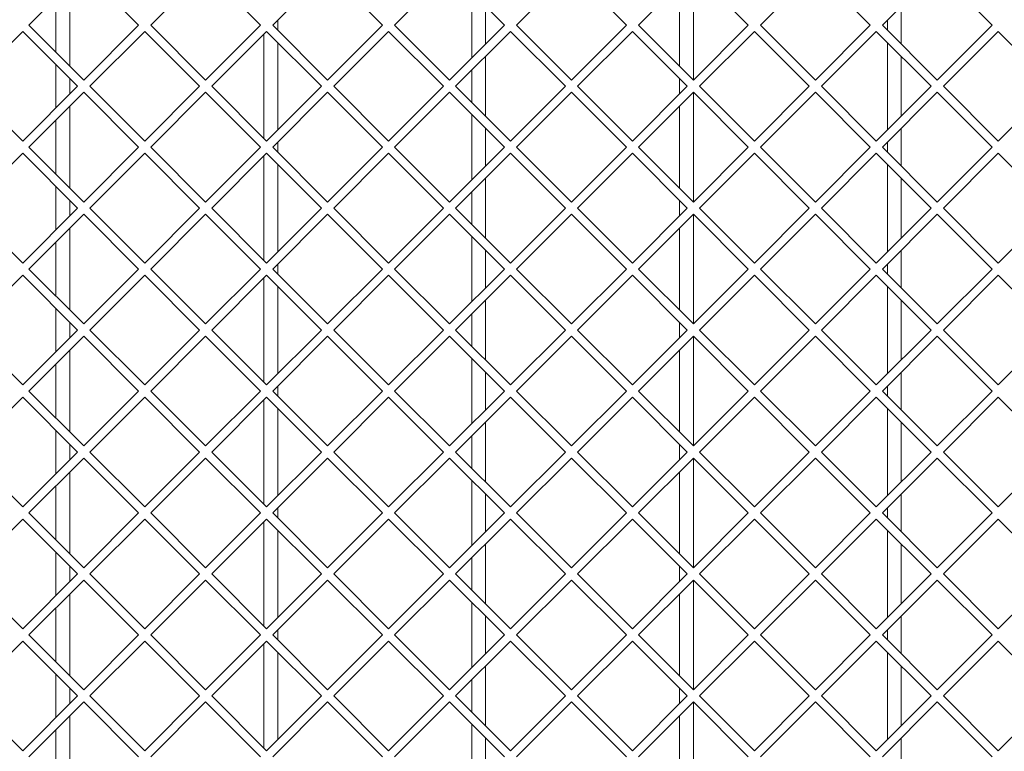
# Paper-space layout 'Foglio2' of a CAD drawing. Units: millimetres. Extents: x 5 to 415, y 5 to 292.
# Drawn here: x 131 to 135, y 247 to 250 of the extents above; entities that cross this region are included whole.
import ezdxf

# ---------------------------------------------------------------- set-up
doc = ezdxf.new("R2010")
doc.units = ezdxf.units.MM
doc.layers.add('SLD-0', color=179, linetype='Continuous')
doc.styles.add('SLDTEXTSTYLE0', font='TXT', dxfattribs={"width": 0.75})
doc.dimstyles.new('SLDDIMSTYLE4', dxfattribs={"dimtxt": 3.5, "dimasz": 3.302, "dimexe": 0, "dimexo": 0.0625, "dimgap": 0.875, "dimtad": 1, "dimdec": 0, "dimlfac": 10, "dimrnd": 1e-09, "dimzin": 12, "dimdsep": 46, "dimtxsty": 'SLDTEXTSTYLE0', "dimblk1": 'CLOSED', "dimblk2": 'CLOSED', "dimsah": 1, "dimcen": 0.09, "dimadec": 0, "dimazin": 3, "dimtfac": 1, "dimtdec": 0, "dimtmove": 0, "dimatfit": 0, "dimldrblk": 'CLOSED', "dimfxl": 0, "dimfrac": 2, "dimtolj": 1, "dimtzin": 12, "dimarcsym": 0})

# ---------------------------------------------------------------- blocks, each defined once
blk = doc.blocks.new('_CLOSED')
at = {"color": 0, "linetype": 'ByBlock', "lineweight": -2}
for p, q in [((-1, 0.166667), (0, 0)), ((-1, 0.166667), (-1, -0.166667)), ((0, 0), (-1, -0.166667)), ((0, 0), (-1, 0))]:
    blk.add_line(p, q, dxfattribs=at)
blk = doc.blocks.new('_D_41')
at = {"layer": 'SLD-0', "color": 5}
for p, q in [((58.6438, 244.6397), (58.6438, 263.5931)), ((47.8509, 261.0559), (47.8509, 261.7669)), ((47.8509, 261.7669), (53.4071, 261.7669)), ((53.4071, 261.7669), (53.4071, 261.0559)), ((47.8509, 250.2272), (47.8509, 249.5163)), ((53.4071, 249.5163), (53.4071, 250.2272)), ((47.8509, 249.5163), (53.4071, 249.5163)), ((110.1677, 244.6397), (57.6438, 244.6397)), ((58.6438, 239.7547), (58.6438, 244.6397)), ((133.5677, 239.7547), (57.6438, 239.7547)), ((58.6438, 239.7547), (58.6438, 233.4047))]:
    blk.add_line(p, q, dxfattribs=at)
at = {"layer": 'SLD-0', "color": 5, "xscale": 3.302, "yscale": 3.302}
for p, rotation in [((58.6438, 244.6397, 22.4974), 270.0000000000004), ((58.6438, 239.7547, 22.4974), 90.0000000000004)]:
    blk.add_blockref('_CLOSED', p, dxfattribs=dict(at, rotation=rotation))
at = {"layer": 'SLD-0', "color": 5, "char_height": 3.5, "attachment_point": 1, "rotation": 90, "style": 'SLDTEXTSTYLE0'}
for s, insert in [('1,92', (48.8954, 251.1159)), ('49', (54.132, 253.0555))]:
    blk.add_mtext(s, dxfattribs=dict(at, insert=insert))

psp = doc.layouts.new('Foglio2')

# ---------------------------------------------------------------- linework, layer by layer
at = {"color": 7, "linetype": 'Continuous', "lineweight": 15}
for p, q in [((131.26767977, 249.90964102), (131.06968987, 249.71165113)), ((131.46566967, 249.71165113), (131.26767977, 249.90964102)), ((131.70767977, 249.90964102), (131.50968987, 249.71165113)), ((131.90566967, 249.71165113), (131.70767977, 249.90964102)), ((132.14767977, 249.90964102), (131.94968987, 249.71165113)), ((132.34566967, 249.71165113), (132.14767977, 249.90964102)), ((132.58767977, 249.90964102), (132.38968987, 249.71165113)), ((132.78566967, 249.71165113), (132.58767977, 249.90964102)), ((133.02767977, 249.90964102), (132.82968987, 249.71165113)), ((133.22566967, 249.71165113), (133.02767977, 249.90964102)), ((133.46767977, 249.90964102), (133.26968987, 249.71165113)), ((133.66566967, 249.71165113), (133.46767977, 249.90964102)), ((133.46767977, 249.90964102), (133.46767977, 249.51366123)), ((133.90767977, 249.90964102), (133.70968987, 249.71165113)), ((134.10566967, 249.71165113), (133.90767977, 249.90964102)), ((134.34767977, 249.90964102), (134.14968987, 249.71165113)), ((134.54566967, 249.71165113), (134.34767977, 249.90964102)), ((131.21767977, 249.85964102), (131.21767977, 249.56366123)), ((133.41767977, 249.56366123), (133.41767977, 249.85964102)), ((131.16767977, 249.61366123), (131.16767977, 249.80964102)), ((132.66767977, 249.59366123), (132.66767977, 249.82964102)), ((132.71767977, 249.77964102), (132.71767977, 249.64366123)), ((134.21767977, 249.77964102), (134.21767977, 249.64366123)), ((131.96767977, 249.72964102), (131.96767977, 249.69366123)), ((134.16767977, 249.69366123), (134.16767977, 249.72964102)), ((131.06968987, 249.71165113), (131.26767977, 249.51366123)), ((131.26767977, 249.51366123), (131.46566967, 249.71165113)), ((131.50968987, 249.71165113), (131.70767977, 249.51366123)), ((131.70767977, 249.51366123), (131.90566967, 249.71165113)), ((131.94968987, 249.71165113), (132.14767977, 249.51366123)), ((132.14767977, 249.51366123), (132.34566967, 249.71165113)), ((132.38968987, 249.71165113), (132.58767977, 249.51366123)), ((132.58767977, 249.51366123), (132.78566967, 249.71165113)), ((132.82968987, 249.71165113), (133.02767977, 249.51366123)), ((133.02767977, 249.51366123), (133.22566967, 249.71165113)), ((133.26968987, 249.71165113), (133.46767977, 249.51366123)), ((133.46767977, 249.51366123), (133.66566967, 249.71165113)), ((133.70968987, 249.71165113), (133.90767977, 249.51366123)), ((133.90767977, 249.51366123), (134.10566967, 249.71165113)), ((134.14968987, 249.71165113), (134.34767977, 249.51366123)), ((134.34767977, 249.51366123), (134.54566967, 249.71165113)), ((131.04767977, 249.68964102), (130.84968987, 249.49165113)), ((131.24566967, 249.49165113), (131.04767977, 249.68964102)), ((131.48767977, 249.68964102), (131.28968987, 249.49165113)), ((131.68566967, 249.49165113), (131.48767977, 249.68964102)), ((131.92767977, 249.68964102), (131.72968987, 249.49165113)), ((131.91767977, 249.30366123), (131.91767977, 249.67964102)), ((132.12566967, 249.49165113), (131.92767977, 249.68964102)), ((132.36767977, 249.68964102), (132.16968987, 249.49165113)), ((132.56566967, 249.49165113), (132.36767977, 249.68964102)), ((132.80767977, 249.68964102), (132.60968987, 249.49165113)), ((133.00566967, 249.49165113), (132.80767977, 249.68964102)), ((133.24767977, 249.68964102), (133.04968987, 249.49165113)), ((133.44566967, 249.49165113), (133.24767977, 249.68964102)), ((133.68767977, 249.68964102), (133.48968987, 249.49165113)), ((133.88566967, 249.49165113), (133.68767977, 249.68964102)), ((134.12767977, 249.68964102), (133.92968987, 249.49165113)), ((134.32566967, 249.49165113), (134.12767977, 249.68964102)), ((134.56767977, 249.68964102), (134.36968987, 249.49165113)), ((134.76566967, 249.49165113), (134.56767977, 249.68964102)), ((131.96767977, 249.64964102), (131.96767977, 249.33366123)), ((134.16767977, 249.33366123), (134.16767977, 249.64964102)), ((132.71767977, 249.59964102), (132.71767977, 249.38366123)), ((134.21767977, 249.59964102), (134.21767977, 249.38366123)), ((131.16767977, 249.41366123), (131.16767977, 249.56964102)), ((131.21767977, 249.51964102), (131.21767977, 249.46366123)), ((132.66767977, 249.43366123), (132.66767977, 249.54964102)), ((133.41767977, 249.46366123), (133.41767977, 249.51964102)), ((130.84968987, 249.49165113), (131.04767977, 249.29366123)), ((131.04767977, 249.29366123), (131.24566967, 249.49165113)), ((131.28968987, 249.49165113), (131.48767977, 249.29366123)), ((131.48767977, 249.29366123), (131.68566967, 249.49165113)), ((131.72968987, 249.49165113), (131.92767977, 249.29366123)), ((131.92767977, 249.29366123), (132.12566967, 249.49165113)), ((132.16968987, 249.49165113), (132.36767977, 249.29366123)), ((132.36767977, 249.29366123), (132.56566967, 249.49165113)), ((132.60968987, 249.49165113), (132.80767977, 249.29366123)), ((132.80767977, 249.29366123), (133.00566967, 249.49165113)), ((133.04968987, 249.49165113), (133.24767977, 249.29366123)), ((133.24767977, 249.29366123), (133.44566967, 249.49165113)), ((133.48968987, 249.49165113), (133.68767977, 249.29366123)), ((133.68767977, 249.29366123), (133.88566967, 249.49165113)), ((133.92968987, 249.49165113), (134.12767977, 249.29366123)), ((134.12767977, 249.29366123), (134.32566967, 249.49165113)), ((134.36968987, 249.49165113), (134.56767977, 249.29366123)), ((134.56767977, 249.29366123), (134.76566967, 249.49165113)), ((131.26767977, 249.46964102), (131.06968987, 249.27165113)), ((131.46566967, 249.27165113), (131.26767977, 249.46964102)), ((131.70767977, 249.46964102), (131.50968987, 249.27165113)), ((131.90566967, 249.27165113), (131.70767977, 249.46964102)), ((132.14767977, 249.46964102), (131.94968987, 249.27165113)), ((132.34566967, 249.27165113), (132.14767977, 249.46964102)), ((132.58767977, 249.46964102), (132.38968987, 249.27165113)), ((132.78566967, 249.27165113), (132.58767977, 249.46964102)), ((133.02767977, 249.46964102), (132.82968987, 249.27165113)), ((133.22566967, 249.27165113), (133.02767977, 249.46964102)), ((133.46767977, 249.46964102), (133.26968987, 249.27165113)), ((133.66566967, 249.27165113), (133.46767977, 249.46964102)), ((133.46767977, 249.46964102), (133.46767977, 249.07366123)), ((133.90767977, 249.46964102), (133.70968987, 249.27165113)), ((134.10566967, 249.27165113), (133.90767977, 249.46964102)), ((134.34767977, 249.46964102), (134.14968987, 249.27165113)), ((134.54566967, 249.27165113), (134.34767977, 249.46964102)), ((131.21767977, 249.41964102), (131.21767977, 249.12366123)), ((133.41767977, 249.12366123), (133.41767977, 249.41964102)), ((132.66767977, 249.15366123), (132.66767977, 249.38964102)), ((131.16767977, 249.17366123), (131.16767977, 249.36964102)), ((132.71767977, 249.33964102), (132.71767977, 249.20366123)), ((134.21767977, 249.33964102), (134.21767977, 249.20366123)), ((131.06968987, 249.27165113), (131.26767977, 249.07366123)), ((131.26767977, 249.07366123), (131.46566967, 249.27165113)), ((131.50968987, 249.27165113), (131.70767977, 249.07366123)), ((131.70767977, 249.07366123), (131.90566967, 249.27165113)), ((131.94968987, 249.27165113), (132.14767977, 249.07366123)), ((131.96767977, 249.28964102), (131.96767977, 249.25366123)), ((132.14767977, 249.07366123), (132.34566967, 249.27165113)), ((132.38968987, 249.27165113), (132.58767977, 249.07366123)), ((132.58767977, 249.07366123), (132.78566967, 249.27165113)), ((132.82968987, 249.27165113), (133.02767977, 249.07366123)), ((133.02767977, 249.07366123), (133.22566967, 249.27165113)), ((133.26968987, 249.27165113), (133.46767977, 249.07366123)), ((133.46767977, 249.07366123), (133.66566967, 249.27165113)), ((133.70968987, 249.27165113), (133.90767977, 249.07366123)), ((133.90767977, 249.07366123), (134.10566967, 249.27165113)), ((134.14968987, 249.27165113), (134.34767977, 249.07366123)), ((134.16767977, 249.25366123), (134.16767977, 249.28964102)), ((134.34767977, 249.07366123), (134.54566967, 249.27165113)), ((131.04767977, 249.24964102), (130.84968987, 249.05165113)), ((131.24566967, 249.05165113), (131.04767977, 249.24964102)), ((131.48767977, 249.24964102), (131.28968987, 249.05165113)), ((131.68566967, 249.05165113), (131.48767977, 249.24964102)), ((131.92767977, 249.24964102), (131.72968987, 249.05165113)), ((131.91767977, 248.86366123), (131.91767977, 249.23964102)), ((132.12566967, 249.05165113), (131.92767977, 249.24964102)), ((132.36767977, 249.24964102), (132.16968987, 249.05165113)), ((132.56566967, 249.05165113), (132.36767977, 249.24964102)), ((132.80767977, 249.24964102), (132.60968987, 249.05165113)), ((133.00566967, 249.05165113), (132.80767977, 249.24964102)), ((133.24767977, 249.24964102), (133.04968987, 249.05165113)), ((133.44566967, 249.05165113), (133.24767977, 249.24964102)), ((133.68767977, 249.24964102), (133.48968987, 249.05165113)), ((133.88566967, 249.05165113), (133.68767977, 249.24964102)), ((134.12767977, 249.24964102), (133.92968987, 249.05165113)), ((134.32566967, 249.05165113), (134.12767977, 249.24964102)), ((134.56767977, 249.24964102), (134.36968987, 249.05165113)), ((134.76566967, 249.05165113), (134.56767977, 249.24964102)), ((131.96767977, 249.20964102), (131.96767977, 248.89366123)), ((134.16767977, 248.89366123), (134.16767977, 249.20964102)), ((131.16767977, 248.97366123), (131.16767977, 249.12964102)), ((132.71767977, 249.15964102), (132.71767977, 248.94366123)), ((134.21767977, 249.15964102), (134.21767977, 248.94366123)), ((132.66767977, 248.99366123), (132.66767977, 249.10964102)), ((131.21767977, 249.07964102), (131.21767977, 249.02366123)), ((133.41767977, 249.02366123), (133.41767977, 249.07964102)), ((130.84968987, 249.05165113), (131.04767977, 248.85366123)), ((131.04767977, 248.85366123), (131.24566967, 249.05165113)), ((131.26767977, 249.02964102), (131.06968987, 248.83165113)), ((131.46566967, 248.83165113), (131.26767977, 249.02964102)), ((131.28968987, 249.05165113), (131.48767977, 248.85366123)), ((131.48767977, 248.85366123), (131.68566967, 249.05165113)), ((131.70767977, 249.02964102), (131.50968987, 248.83165113)), ((131.90566967, 248.83165113), (131.70767977, 249.02964102)), ((131.72968987, 249.05165113), (131.92767977, 248.85366123)), ((131.92767977, 248.85366123), (132.12566967, 249.05165113)), ((132.14767977, 249.02964102), (131.94968987, 248.83165113)), ((132.34566967, 248.83165113), (132.14767977, 249.02964102)), ((132.16968987, 249.05165113), (132.36767977, 248.85366123)), ((132.36767977, 248.85366123), (132.56566967, 249.05165113)), ((132.58767977, 249.02964102), (132.38968987, 248.83165113)), ((132.78566967, 248.83165113), (132.58767977, 249.02964102)), ((132.60968987, 249.05165113), (132.80767977, 248.85366123)), ((132.80767977, 248.85366123), (133.00566967, 249.05165113)), ((133.02767977, 249.02964102), (132.82968987, 248.83165113)), ((133.22566967, 248.83165113), (133.02767977, 249.02964102)), ((133.04968987, 249.05165113), (133.24767977, 248.85366123)), ((133.24767977, 248.85366123), (133.44566967, 249.05165113)), ((133.46767977, 249.02964102), (133.26968987, 248.83165113)), ((133.66566967, 248.83165113), (133.46767977, 249.02964102)), ((133.46767977, 249.02964102), (133.46767977, 248.63366123)), ((133.48968987, 249.05165113), (133.68767977, 248.85366123)), ((133.68767977, 248.85366123), (133.88566967, 249.05165113)), ((133.90767977, 249.02964102), (133.70968987, 248.83165113)), ((134.10566967, 248.83165113), (133.90767977, 249.02964102)), ((133.92968987, 249.05165113), (134.12767977, 248.85366123)), ((134.12767977, 248.85366123), (134.32566967, 249.05165113)), ((134.34767977, 249.02964102), (134.14968987, 248.83165113)), ((134.54566967, 248.83165113), (134.34767977, 249.02964102)), ((134.36968987, 249.05165113), (134.56767977, 248.85366123)), ((134.56767977, 248.85366123), (134.76566967, 249.05165113)), ((131.21767977, 248.97964102), (131.21767977, 248.68366123)), ((132.66767977, 248.71366123), (132.66767977, 248.94964102)), ((133.41767977, 248.68366123), (133.41767977, 248.97964102)), ((131.16767977, 248.73366123), (131.16767977, 248.92964102)), ((132.71767977, 248.89964102), (132.71767977, 248.76366123)), ((134.21767977, 248.89964102), (134.21767977, 248.76366123)), ((131.96767977, 248.84964102), (131.96767977, 248.81366123)), ((134.16767977, 248.81366123), (134.16767977, 248.84964102)), ((131.04767977, 248.80964102), (130.84968987, 248.61165113)), ((131.24566967, 248.61165113), (131.04767977, 248.80964102)), ((131.06968987, 248.83165113), (131.26767977, 248.63366123)), ((131.26767977, 248.63366123), (131.46566967, 248.83165113)), ((131.48767977, 248.80964102), (131.28968987, 248.61165113)), ((131.68566967, 248.61165113), (131.48767977, 248.80964102)), ((131.50968987, 248.83165113), (131.70767977, 248.63366123)), ((131.70767977, 248.63366123), (131.90566967, 248.83165113)), ((131.92767977, 248.80964102), (131.72968987, 248.61165113)), ((132.12566967, 248.61165113), (131.92767977, 248.80964102)), ((131.94968987, 248.83165113), (132.14767977, 248.63366123)), ((132.14767977, 248.63366123), (132.34566967, 248.83165113)), ((132.36767977, 248.80964102), (132.16968987, 248.61165113)), ((132.56566967, 248.61165113), (132.36767977, 248.80964102)), ((132.38968987, 248.83165113), (132.58767977, 248.63366123)), ((132.58767977, 248.63366123), (132.78566967, 248.83165113)), ((132.80767977, 248.80964102), (132.60968987, 248.61165113)), ((133.00566967, 248.61165113), (132.80767977, 248.80964102)), ((132.82968987, 248.83165113), (133.02767977, 248.63366123)), ((133.02767977, 248.63366123), (133.22566967, 248.83165113)), ((133.24767977, 248.80964102), (133.04968987, 248.61165113)), ((133.44566967, 248.61165113), (133.24767977, 248.80964102)), ((133.26968987, 248.83165113), (133.46767977, 248.63366123)), ((133.46767977, 248.63366123), (133.66566967, 248.83165113)), ((133.68767977, 248.80964102), (133.48968987, 248.61165113)), ((133.88566967, 248.61165113), (133.68767977, 248.80964102)), ((133.70968987, 248.83165113), (133.90767977, 248.63366123)), ((133.90767977, 248.63366123), (134.10566967, 248.83165113)), ((134.12767977, 248.80964102), (133.92968987, 248.61165113)), ((134.32566967, 248.61165113), (134.12767977, 248.80964102)), ((134.14968987, 248.83165113), (134.34767977, 248.63366123)), ((134.34767977, 248.63366123), (134.54566967, 248.83165113)), ((134.56767977, 248.80964102), (134.36968987, 248.61165113)), ((134.76566967, 248.61165113), (134.56767977, 248.80964102)), ((131.91767977, 248.42366123), (131.91767977, 248.79964102)), ((131.96767977, 248.76964102), (131.96767977, 248.45366123)), ((134.16767977, 248.45366123), (134.16767977, 248.76964102)), ((132.71767977, 248.71964102), (132.71767977, 248.50366123)), ((134.21767977, 248.71964102), (134.21767977, 248.50366123)), ((131.16767977, 248.53366123), (131.16767977, 248.68964102)), ((132.66767977, 248.55366123), (132.66767977, 248.66964102)), ((131.21767977, 248.63964102), (131.21767977, 248.58366123)), ((133.41767977, 248.58366123), (133.41767977, 248.63964102)), ((130.84968987, 248.61165113), (131.04767977, 248.41366123)), ((131.04767977, 248.41366123), (131.24566967, 248.61165113)), ((131.28968987, 248.61165113), (131.48767977, 248.41366123)), ((131.48767977, 248.41366123), (131.68566967, 248.61165113)), ((131.72968987, 248.61165113), (131.92767977, 248.41366123)), ((131.92767977, 248.41366123), (132.12566967, 248.61165113)), ((132.16968987, 248.61165113), (132.36767977, 248.41366123)), ((132.36767977, 248.41366123), (132.56566967, 248.61165113)), ((132.60968987, 248.61165113), (132.80767977, 248.41366123)), ((132.80767977, 248.41366123), (133.00566967, 248.61165113)), ((133.04968987, 248.61165113), (133.24767977, 248.41366123)), ((133.24767977, 248.41366123), (133.44566967, 248.61165113)), ((133.48968987, 248.61165113), (133.68767977, 248.41366123)), ((133.68767977, 248.41366123), (133.88566967, 248.61165113)), ((133.92968987, 248.61165113), (134.12767977, 248.41366123)), ((134.12767977, 248.41366123), (134.32566967, 248.61165113)), ((134.36968987, 248.61165113), (134.56767977, 248.41366123)), ((134.56767977, 248.41366123), (134.76566967, 248.61165113)), ((131.26767977, 248.58964102), (131.06968987, 248.39165113)), ((131.46566967, 248.39165113), (131.26767977, 248.58964102)), ((131.70767977, 248.58964102), (131.50968987, 248.39165113)), ((131.90566967, 248.39165113), (131.70767977, 248.58964102)), ((132.14767977, 248.58964102), (131.94968987, 248.39165113)), ((132.34566967, 248.39165113), (132.14767977, 248.58964102)), ((132.58767977, 248.58964102), (132.38968987, 248.39165113)), ((132.78566967, 248.39165113), (132.58767977, 248.58964102)), ((133.02767977, 248.58964102), (132.82968987, 248.39165113)), ((133.22566967, 248.39165113), (133.02767977, 248.58964102)), ((133.46767977, 248.58964102), (133.26968987, 248.39165113)), ((133.66566967, 248.39165113), (133.46767977, 248.58964102)), ((133.46767977, 248.58964102), (133.46767977, 248.19366123)), ((133.90767977, 248.58964102), (133.70968987, 248.39165113)), ((134.10566967, 248.39165113), (133.90767977, 248.58964102)), ((134.34767977, 248.58964102), (134.14968987, 248.39165113)), ((134.54566967, 248.39165113), (134.34767977, 248.58964102)), ((131.21767977, 248.53964102), (131.21767977, 248.24366123)), ((133.41767977, 248.24366123), (133.41767977, 248.53964102)), ((131.16767977, 248.29366123), (131.16767977, 248.48964102)), ((132.66767977, 248.27366123), (132.66767977, 248.50964102)), ((132.71767977, 248.45964102), (132.71767977, 248.32366123)), ((134.21767977, 248.45964102), (134.21767977, 248.32366123)), ((131.06968987, 248.39165113), (131.26767977, 248.19366123)), ((131.26767977, 248.19366123), (131.46566967, 248.39165113)), ((131.50968987, 248.39165113), (131.70767977, 248.19366123)), ((131.70767977, 248.19366123), (131.90566967, 248.39165113)), ((131.94968987, 248.39165113), (132.14767977, 248.19366123)), ((131.96767977, 248.40964102), (131.96767977, 248.37366123)), ((132.14767977, 248.19366123), (132.34566967, 248.39165113)), ((132.38968987, 248.39165113), (132.58767977, 248.19366123)), ((132.58767977, 248.19366123), (132.78566967, 248.39165113)), ((132.82968987, 248.39165113), (133.02767977, 248.19366123)), ((133.02767977, 248.19366123), (133.22566967, 248.39165113)), ((133.26968987, 248.39165113), (133.46767977, 248.19366123)), ((133.46767977, 248.19366123), (133.66566967, 248.39165113)), ((133.70968987, 248.39165113), (133.90767977, 248.19366123)), ((133.90767977, 248.19366123), (134.10566967, 248.39165113)), ((134.14968987, 248.39165113), (134.34767977, 248.19366123)), ((134.16767977, 248.37366123), (134.16767977, 248.40964102)), ((134.34767977, 248.19366123), (134.54566967, 248.39165113)), ((131.04767977, 248.36964102), (130.84968987, 248.17165113)), ((131.24566967, 248.17165113), (131.04767977, 248.36964102)), ((131.48767977, 248.36964102), (131.28968987, 248.17165113)), ((131.68566967, 248.17165113), (131.48767977, 248.36964102)), ((131.92767977, 248.36964102), (131.72968987, 248.17165113)), ((131.91767977, 247.98366123), (131.91767977, 248.35964102)), ((132.12566967, 248.17165113), (131.92767977, 248.36964102)), ((132.36767977, 248.36964102), (132.16968987, 248.17165113)), ((132.56566967, 248.17165113), (132.36767977, 248.36964102)), ((132.80767977, 248.36964102), (132.60968987, 248.17165113)), ((133.00566967, 248.17165113), (132.80767977, 248.36964102)), ((133.24767977, 248.36964102), (133.04968987, 248.17165113)), ((133.44566967, 248.17165113), (133.24767977, 248.36964102)), ((133.68767977, 248.36964102), (133.48968987, 248.17165113)), ((133.88566967, 248.17165113), (133.68767977, 248.36964102)), ((134.12767977, 248.36964102), (133.92968987, 248.17165113)), ((134.32566967, 248.17165113), (134.12767977, 248.36964102)), ((134.56767977, 248.36964102), (134.36968987, 248.17165113)), ((134.76566967, 248.17165113), (134.56767977, 248.36964102)), ((131.96767977, 248.32964102), (131.96767977, 248.01366123)), ((134.16767977, 248.01366123), (134.16767977, 248.32964102)), ((132.71767977, 248.27964102), (132.71767977, 248.06366123)), ((134.21767977, 248.27964102), (134.21767977, 248.06366123)), ((131.16767977, 248.09366123), (131.16767977, 248.24964102)), ((132.66767977, 248.11366123), (132.66767977, 248.22964102)), ((130.84968987, 248.17165113), (131.04767977, 247.97366123)), ((131.04767977, 247.97366123), (131.24566967, 248.17165113)), ((131.21767977, 248.19964102), (131.21767977, 248.14366123)), ((131.28968987, 248.17165113), (131.48767977, 247.97366123)), ((131.48767977, 247.97366123), (131.68566967, 248.17165113)), ((131.72968987, 248.17165113), (131.92767977, 247.97366123)), ((131.92767977, 247.97366123), (132.12566967, 248.17165113)), ((132.16968987, 248.17165113), (132.36767977, 247.97366123)), ((132.36767977, 247.97366123), (132.56566967, 248.17165113)), ((132.60968987, 248.17165113), (132.80767977, 247.97366123)), ((132.80767977, 247.97366123), (133.00566967, 248.17165113)), ((133.04968987, 248.17165113), (133.24767977, 247.97366123)), ((133.24767977, 247.97366123), (133.44566967, 248.17165113)), ((133.41767977, 248.14366123), (133.41767977, 248.19964102)), ((133.48968987, 248.17165113), (133.68767977, 247.97366123)), ((133.68767977, 247.97366123), (133.88566967, 248.17165113)), ((133.92968987, 248.17165113), (134.12767977, 247.97366123)), ((134.12767977, 247.97366123), (134.32566967, 248.17165113)), ((134.36968987, 248.17165113), (134.56767977, 247.97366123)), ((134.56767977, 247.97366123), (134.76566967, 248.17165113)), ((131.26767977, 248.14964102), (131.06968987, 247.95165113)), ((131.46566967, 247.95165113), (131.26767977, 248.14964102)), ((131.70767977, 248.14964102), (131.50968987, 247.95165113)), ((131.90566967, 247.95165113), (131.70767977, 248.14964102)), ((132.14767977, 248.14964102), (131.94968987, 247.95165113)), ((132.34566967, 247.95165113), (132.14767977, 248.14964102)), ((132.58767977, 248.14964102), (132.38968987, 247.95165113)), ((132.78566967, 247.95165113), (132.58767977, 248.14964102)), ((133.02767977, 248.14964102), (132.82968987, 247.95165113)), ((133.22566967, 247.95165113), (133.02767977, 248.14964102)), ((133.46767977, 248.14964102), (133.26968987, 247.95165113)), ((133.66566967, 247.95165113), (133.46767977, 248.14964102)), ((133.46767977, 248.14964102), (133.46767977, 247.75366123)), ((133.90767977, 248.14964102), (133.70968987, 247.95165113)), ((134.10566967, 247.95165113), (133.90767977, 248.14964102)), ((134.34767977, 248.14964102), (134.14968987, 247.95165113)), ((134.54566967, 247.95165113), (134.34767977, 248.14964102)), ((131.21767977, 248.09964102), (131.21767977, 247.80366123)), ((133.41767977, 247.80366123), (133.41767977, 248.09964102)), ((132.66767977, 247.83366123), (132.66767977, 248.06964102)), ((131.16767977, 247.85366123), (131.16767977, 248.04964102)), ((132.71767977, 248.01964102), (132.71767977, 247.88366123)), ((134.21767977, 248.01964102), (134.21767977, 247.88366123)), ((131.96767977, 247.96964102), (131.96767977, 247.93366123)), ((134.16767977, 247.93366123), (134.16767977, 247.96964102)), ((131.04767977, 247.92964102), (130.84968987, 247.73165113)), ((131.24566967, 247.73165113), (131.04767977, 247.92964102)), ((131.06968987, 247.95165113), (131.26767977, 247.75366123)), ((131.26767977, 247.75366123), (131.46566967, 247.95165113)), ((131.48767977, 247.92964102), (131.28968987, 247.73165113)), ((131.68566967, 247.73165113), (131.48767977, 247.92964102)), ((131.50968987, 247.95165113), (131.70767977, 247.75366123)), ((131.70767977, 247.75366123), (131.90566967, 247.95165113)), ((131.92767977, 247.92964102), (131.72968987, 247.73165113)), ((131.91767977, 247.54366123), (131.91767977, 247.91964102)), ((132.12566967, 247.73165113), (131.92767977, 247.92964102)), ((131.94968987, 247.95165113), (132.14767977, 247.75366123)), ((132.14767977, 247.75366123), (132.34566967, 247.95165113)), ((132.36767977, 247.92964102), (132.16968987, 247.73165113)), ((132.56566967, 247.73165113), (132.36767977, 247.92964102)), ((132.38968987, 247.95165113), (132.58767977, 247.75366123)), ((132.58767977, 247.75366123), (132.78566967, 247.95165113)), ((132.80767977, 247.92964102), (132.60968987, 247.73165113)), ((133.00566967, 247.73165113), (132.80767977, 247.92964102)), ((132.82968987, 247.95165113), (133.02767977, 247.75366123)), ((133.02767977, 247.75366123), (133.22566967, 247.95165113)), ((133.24767977, 247.92964102), (133.04968987, 247.73165113)), ((133.44566967, 247.73165113), (133.24767977, 247.92964102)), ((133.26968987, 247.95165113), (133.46767977, 247.75366123)), ((133.46767977, 247.75366123), (133.66566967, 247.95165113)), ((133.68767977, 247.92964102), (133.48968987, 247.73165113)), ((133.88566967, 247.73165113), (133.68767977, 247.92964102)), ((133.70968987, 247.95165113), (133.90767977, 247.75366123)), ((133.90767977, 247.75366123), (134.10566967, 247.95165113)), ((134.12767977, 247.92964102), (133.92968987, 247.73165113)), ((134.32566967, 247.73165113), (134.12767977, 247.92964102)), ((134.14968987, 247.95165113), (134.34767977, 247.75366123)), ((134.34767977, 247.75366123), (134.54566967, 247.95165113)), ((134.56767977, 247.92964102), (134.36968987, 247.73165113)), ((134.76566967, 247.73165113), (134.56767977, 247.92964102)), ((131.96767977, 247.88964102), (131.96767977, 247.57366123)), ((134.16767977, 247.57366123), (134.16767977, 247.88964102)), ((132.71767977, 247.83964102), (132.71767977, 247.62366123)), ((134.21767977, 247.83964102), (134.21767977, 247.62366123)), ((131.16767977, 247.65366123), (131.16767977, 247.80964102)), ((132.66767977, 247.67366123), (132.66767977, 247.78964102)), ((131.21767977, 247.75964102), (131.21767977, 247.70366123)), ((133.41767977, 247.70366123), (133.41767977, 247.75964102)), ((130.84968987, 247.73165113), (131.04767977, 247.53366123)), ((131.04767977, 247.53366123), (131.24566967, 247.73165113)), ((131.26767977, 247.70964102), (131.06968987, 247.51165113)), ((131.46566967, 247.51165113), (131.26767977, 247.70964102)), ((131.28968987, 247.73165113), (131.48767977, 247.53366123)), ((131.48767977, 247.53366123), (131.68566967, 247.73165113)), ((131.70767977, 247.70964102), (131.50968987, 247.51165113)), ((131.90566967, 247.51165113), (131.70767977, 247.70964102)), ((131.72968987, 247.73165113), (131.92767977, 247.53366123)), ((131.92767977, 247.53366123), (132.12566967, 247.73165113)), ((132.14767977, 247.70964102), (131.94968987, 247.51165113)), ((132.34566967, 247.51165113), (132.14767977, 247.70964102)), ((132.16968987, 247.73165113), (132.36767977, 247.53366123)), ((132.36767977, 247.53366123), (132.56566967, 247.73165113)), ((132.58767977, 247.70964102), (132.38968987, 247.51165113)), ((132.78566967, 247.51165113), (132.58767977, 247.70964102)), ((132.60968987, 247.73165113), (132.80767977, 247.53366123)), ((132.80767977, 247.53366123), (133.00566967, 247.73165113)), ((133.02767977, 247.70964102), (132.82968987, 247.51165113)), ((133.22566967, 247.51165113), (133.02767977, 247.70964102)), ((133.04968987, 247.73165113), (133.24767977, 247.53366123)), ((133.24767977, 247.53366123), (133.44566967, 247.73165113)), ((133.46767977, 247.70964102), (133.26968987, 247.51165113)), ((133.66566967, 247.51165113), (133.46767977, 247.70964102)), ((133.46767977, 247.70964102), (133.46767977, 247.31366123)), ((133.48968987, 247.73165113), (133.68767977, 247.53366123)), ((133.68767977, 247.53366123), (133.88566967, 247.73165113)), ((133.90767977, 247.70964102), (133.70968987, 247.51165113)), ((134.10566967, 247.51165113), (133.90767977, 247.70964102)), ((133.92968987, 247.73165113), (134.12767977, 247.53366123)), ((134.12767977, 247.53366123), (134.32566967, 247.73165113)), ((134.34767977, 247.70964102), (134.14968987, 247.51165113)), ((134.54566967, 247.51165113), (134.34767977, 247.70964102)), ((134.36968987, 247.73165113), (134.56767977, 247.53366123)), ((134.56767977, 247.53366123), (134.76566967, 247.73165113)), ((131.21767977, 247.65964102), (131.21767977, 247.36366123)), ((133.41767977, 247.36366123), (133.41767977, 247.65964102)), ((131.16767977, 247.41366123), (131.16767977, 247.60964102)), ((132.66767977, 247.39366123), (132.66767977, 247.62964102)), ((132.71767977, 247.57964102), (132.71767977, 247.44366123)), ((134.21767977, 247.57964102), (134.21767977, 247.44366123)), ((131.96767977, 247.52964102), (131.96767977, 247.49366123)), ((134.16767977, 247.49366123), (134.16767977, 247.52964102)), ((131.06968987, 247.51165113), (131.26767977, 247.31366123)), ((131.26767977, 247.31366123), (131.46566967, 247.51165113)), ((131.50968987, 247.51165113), (131.70767977, 247.31366123)), ((131.70767977, 247.31366123), (131.90566967, 247.51165113)), ((131.94968987, 247.51165113), (132.14767977, 247.31366123)), ((132.14767977, 247.31366123), (132.34566967, 247.51165113)), ((132.38968987, 247.51165113), (132.58767977, 247.31366123)), ((132.58767977, 247.31366123), (132.78566967, 247.51165113)), ((132.82968987, 247.51165113), (133.02767977, 247.31366123)), ((133.02767977, 247.31366123), (133.22566967, 247.51165113)), ((133.26968987, 247.51165113), (133.46767977, 247.31366123)), ((133.46767977, 247.31366123), (133.66566967, 247.51165113)), ((133.70968987, 247.51165113), (133.90767977, 247.31366123)), ((133.90767977, 247.31366123), (134.10566967, 247.51165113)), ((134.14968987, 247.51165113), (134.34767977, 247.31366123)), ((134.34767977, 247.31366123), (134.54566967, 247.51165113)), ((131.04767977, 247.48964102), (130.84968987, 247.29165113)), ((131.24566967, 247.29165113), (131.04767977, 247.48964102)), ((131.48767977, 247.48964102), (131.28968987, 247.29165113)), ((131.68566967, 247.29165113), (131.48767977, 247.48964102)), ((131.92767977, 247.48964102), (131.72968987, 247.29165113)), ((131.91767977, 247.10366123), (131.91767977, 247.47964102)), ((132.12566967, 247.29165113), (131.92767977, 247.48964102)), ((132.36767977, 247.48964102), (132.16968987, 247.29165113)), ((132.56566967, 247.29165113), (132.36767977, 247.48964102)), ((132.80767977, 247.48964102), (132.60968987, 247.29165113)), ((133.00566967, 247.29165113), (132.80767977, 247.48964102)), ((133.24767977, 247.48964102), (133.04968987, 247.29165113)), ((133.44566967, 247.29165113), (133.24767977, 247.48964102)), ((133.68767977, 247.48964102), (133.48968987, 247.29165113)), ((133.88566967, 247.29165113), (133.68767977, 247.48964102)), ((134.12767977, 247.48964102), (133.92968987, 247.29165113)), ((134.32566967, 247.29165113), (134.12767977, 247.48964102)), ((134.56767977, 247.48964102), (134.36968987, 247.29165113)), ((134.76566967, 247.29165113), (134.56767977, 247.48964102)), ((131.96767977, 247.44964102), (131.96767977, 247.13366123)), ((134.16767977, 247.13366123), (134.16767977, 247.44964102)), ((132.71767977, 247.39964102), (132.71767977, 247.18366123)), ((134.21767977, 247.39964102), (134.21767977, 247.18366123)), ((131.16767977, 247.21366123), (131.16767977, 247.36964102)), ((132.66767977, 247.23366123), (132.66767977, 247.34964102)), ((131.21767977, 247.31964102), (131.21767977, 247.26366123)), ((133.41767977, 247.26366123), (133.41767977, 247.31964102)), ((130.84968987, 247.29165113), (131.04767977, 247.09366123)), ((131.04767977, 247.09366123), (131.24566967, 247.29165113)), ((131.28968987, 247.29165113), (131.48767977, 247.09366123)), ((131.48767977, 247.09366123), (131.68566967, 247.29165113)), ((131.72968987, 247.29165113), (131.92767977, 247.09366123)), ((131.92767977, 247.09366123), (132.12566967, 247.29165113)), ((132.16968987, 247.29165113), (132.36767977, 247.09366123)), ((132.36767977, 247.09366123), (132.56566967, 247.29165113)), ((132.60968987, 247.29165113), (132.80767977, 247.09366123)), ((132.80767977, 247.09366123), (133.00566967, 247.29165113)), ((133.04968987, 247.29165113), (133.24767977, 247.09366123)), ((133.24767977, 247.09366123), (133.44566967, 247.29165113)), ((133.48968987, 247.29165113), (133.68767977, 247.09366123)), ((133.68767977, 247.09366123), (133.88566967, 247.29165113)), ((133.92968987, 247.29165113), (134.12767977, 247.09366123)), ((134.12767977, 247.09366123), (134.32566967, 247.29165113)), ((134.36968987, 247.29165113), (134.56767977, 247.09366123)), ((134.56767977, 247.09366123), (134.76566967, 247.29165113)), ((131.26767977, 247.26964102), (131.06968987, 247.07165113)), ((131.46566967, 247.07165113), (131.26767977, 247.26964102)), ((131.70767977, 247.26964102), (131.50968987, 247.07165113)), ((131.90566967, 247.07165113), (131.70767977, 247.26964102)), ((132.14767977, 247.26964102), (131.94968987, 247.07165113)), ((132.34566967, 247.07165113), (132.14767977, 247.26964102)), ((132.58767977, 247.26964102), (132.38968987, 247.07165113)), ((132.78566967, 247.07165113), (132.58767977, 247.26964102)), ((133.02767977, 247.26964102), (132.82968987, 247.07165113)), ((133.22566967, 247.07165113), (133.02767977, 247.26964102)), ((133.46767977, 247.26964102), (133.26968987, 247.07165113)), ((133.66566967, 247.07165113), (133.46767977, 247.26964102)), ((133.46767977, 247.26964102), (133.46767977, 246.87366123)), ((133.90767977, 247.26964102), (133.70968987, 247.07165113)), ((134.10566967, 247.07165113), (133.90767977, 247.26964102)), ((134.34767977, 247.26964102), (134.14968987, 247.07165113)), ((134.54566967, 247.07165113), (134.34767977, 247.26964102)), ((131.21767977, 247.21964102), (131.21767977, 246.92366123)), ((133.41767977, 246.92366123), (133.41767977, 247.21964102)), ((132.66767977, 246.95366123), (132.66767977, 247.18964102)), ((131.16767977, 246.97366123), (131.16767977, 247.16964102)), ((132.71767977, 247.13964102), (132.71767977, 247.00366123)), ((134.21767977, 247.13964102), (134.21767977, 247.00366123))]:
    psp.add_line(p, q, dxfattribs=at)

# ---------------------------------------------------------------- dimensions: what is measured, and where the dimension line sits
at = {"layer": 'SLD-0', "color": 5}
dim = psp.add_linear_dim(base=(58.64375742, 244.63965113), p1=(134.56767977, 239.75474341), p2=(111.16767977, 244.63965113), angle=90, dimstyle='SLDDIMSTYLE4', dxfattribs=at)
dim.commit()
dim.dimension.update_dxf_attribs({"geometry": '_D_41', "text_midpoint": (58.64375742, 255.641574), "dimtype": 160})

doc.saveas('drawing.dxf')
